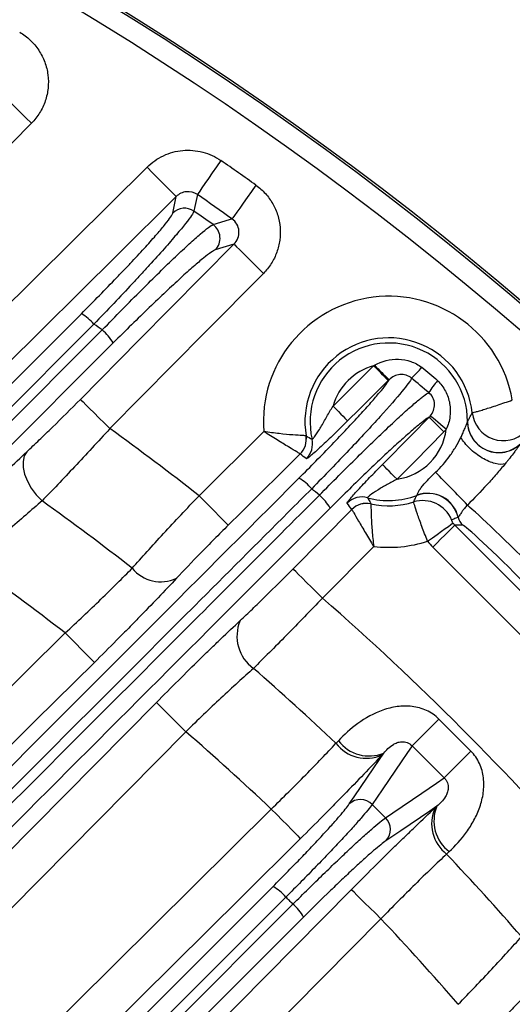
# Model space of a CAD drawing. Extents: x 25 to 435, y 25 to 312.
# Drawn here: x 215 to 220, y 159 to 169 of the extents above; entities that cross this region are included whole.
import ezdxf

# ---------------------------------------------------------------- set-up
doc = ezdxf.new("R2010")
doc.units = 0
doc.header["$LTSCALE"] = 5
doc.header["$PDSIZE"] = -1
doc.linetypes.add('SLD-実線', pattern=[0])
doc.layers.get('0').update_dxf_attribs({"linetype": 'CONTINUOUS'})
doc.layers.get('DEFPOINTS').update_dxf_attribs({"linetype": 'CONTINUOUS'})
doc.layers.add('寸法', color=7, linetype='SLD-実線')
doc.styles.add('SLDTEXTSTYLE1', font='MS UI Gothic.ttf')
doc.dimstyles.new('承認図5', dxfattribs={"dimtxt": 2.5, "dimasz": 2, "dimexe": 0, "dimexo": 0.0625, "dimgap": 0.5, "dimtad": 1, "dimdec": 0, "dimlfac": 5, "dimrnd": 1e-09, "dimzin": 12, "dimtxsty": 'SLDTEXTSTYLE1', "dimblk1": 'OPEN30', "dimblk2": 'OPEN30', "dimsah": 1, "dimcen": 0.1, "dimclrd": 256, "dimclre": 256, "dimclrt": 256, "dimazin": 3, "dimtfac": 1, "dimtdec": 0, "dimtmove": 0, "dimatfit": 3, "dimtolj": 1, "dimtzin": 12})

# ---------------------------------------------------------------- blocks, each defined once
blk = doc.blocks.new('_OPEN30')
at = {"color": 0, "linetype": 'BYBLOCK'}
for p, q in [((-1, 0.267949), (0, 0)), ((0, 0), (-1, -0.267949)), ((0, 0), (-1, 0))]:
    blk.add_line(p, q, dxfattribs=at)
blk = doc.blocks.new('*D82')
at = {"layer": 'DEFPOINTS', "color": 0}
for p in [(210.8566, 142.7656), (208.6722, 141.3555)]:
    blk.add_point(p, dxfattribs=at)
at = {"layer": '寸法'}
for p, q in [((239.9309, 161.5356), (212.5368, 143.8504)), ((208.6722, 141.3555), (210.8566, 142.7656)), ((206.9919, 140.2707), (205.3117, 139.1859))]:
    blk.add_line(p, q, dxfattribs=at)
at = {"layer": '寸法', "xscale": 2, "yscale": 2, "zscale": 2}
for p, rotation in [((210.8566, 142.7656), 212.8457144739563), ((208.6722, 141.3555), 32.8457144739563)]:
    blk.add_blockref('_OPEN30', p, dxfattribs=dict(at, rotation=rotation))
at = {"layer": '寸法', "insert": (234.898, 160.3694), "char_height": 2.5, "attachment_point": 5, "rotation": 32.84571, "style": 'SLDTEXTSTYLE1'}
blk.add_mtext('\\A1;3-∅13', dxfattribs=at)

msp = doc.modelspace()

# ---------------------------------------------------------------- linework, layer by layer
for p, q in [((214.8132, 165.5509), (216.4633, 167.1848)), ((216.7115, 166.7432), (216.7444, 166.901)), ((217.3002, 166.4437), (217.1208, 166.3889)), ((210.3028, 160.2468), (215.8313, 165.7753)), ((215.9524, 165.6744), (210.4244, 160.1478)), ((210.4944, 160.0814), (216.0332, 165.6188)), ((216.1381, 165.4938), (210.6039, 159.9596)), ((216.9643, 164.0248), (217.5873, 164.6415)), ((217.8692, 163.3207), (218.4344, 163.8916)), ((219.4258, 163.7411), (221.4449, 161.7219)), ((219.5021, 163.7411), (219.4258, 163.7411)), ((218.6455, 163.537), (218.153, 163.0396)), ((221.2329, 161.5099), (219.2138, 163.5291)), ((210.3935, 152.9839), (217.6766, 160.2669)), ((210.5681, 152.796), (217.868, 160.096))]:
    msp.add_line(p, q)
at = {"flags": 128}
for points in [[(215.0671, 167.8876), (215.075, 167.8798), (215.0928, 167.8622), (215.1199, 167.8353), (215.1553, 167.8003), (215.1977, 167.7583), (215.2456, 167.7109), (215.2973, 167.6597), (215.3509, 167.6066)], [(215.3509, 167.6066), (214.788, 167.0381), (213.8813, 166.1225)], [(217.1744, 167.2482), (217.1325, 167.1875), (217.092, 167.1289), (217.0543, 167.0744), (217.0207, 167.0259), (216.9925, 166.9849), (216.9704, 166.953), (216.9554, 166.9313), (216.9478, 166.9204)], [(216.4633, 167.1848), (216.5164, 167.1312), (216.5676, 167.0795), (216.6151, 167.0316), (216.6571, 166.9892), (216.6921, 166.9538), (216.7189, 166.9267), (216.7366, 166.9089), (216.7444, 166.901)], [(217.5121, 167.0114), (217.4693, 166.9513), (217.428, 166.8933), (217.3896, 166.8393), (217.3554, 166.7912), (217.3266, 166.7506), (217.3041, 166.7191), (217.2888, 166.6975), (217.2811, 166.6867)], [(216.7444, 166.901), (216.1759, 166.3381), (215.0942, 165.2671)], [(216.9478, 166.9204), (216.9242, 166.8061), (216.9148, 166.7606)], [(217.0991, 166.6316), (217.1329, 166.6418), (217.2678, 166.6827), (217.2811, 166.6867)], [(215.8226, 164.9514), (216.3854, 165.5199), (217.3002, 166.4437)], [(217.3002, 166.4437), (217.3081, 166.4359), (217.3259, 166.4183), (217.353, 166.3915), (217.3884, 166.3564), (217.4308, 166.3144), (217.4787, 166.267), (217.5304, 166.2158), (217.584, 166.1627)], [(217.584, 166.1627), (217.0212, 165.5942), (216.1064, 164.6703)], [(218.2538, 164.8868), (218.5381, 165.1682), (218.645, 165.274)], [(218.645, 165.274), (218.6715, 165.2472), (218.6971, 165.2213), (218.7208, 165.1974), (218.7418, 165.1762), (218.7593, 165.1585), (218.7727, 165.1449), (218.7816, 165.136), (218.7855, 165.1321)], [(218.7855, 165.1321), (218.5088, 164.8582), (218.3944, 164.7449)], [(215.8226, 164.9514), (215.8305, 164.9436), (215.8483, 164.9259), (215.8754, 164.8991), (215.9108, 164.8641), (215.9532, 164.8221), (216.0011, 164.7746), (216.0528, 164.7234), (216.1064, 164.6703)], [(218.2538, 164.8868), (218.2804, 164.86), (218.306, 164.8341), (218.3297, 164.8102), (218.3507, 164.789), (218.3682, 164.7713), (218.3816, 164.7577), (218.3904, 164.7488), (218.3944, 164.7449)], [(218.7287, 164.3237), (219.0101, 164.608), (219.1794, 164.779)], [(219.3214, 164.6385), (219.2946, 164.6651), (219.2687, 164.6907), (219.2447, 164.7144), (219.2235, 164.7354), (219.2058, 164.7529), (219.1923, 164.7663), (219.1834, 164.7751), (219.1794, 164.779)], [(219.3443, 164.6639), (219.3154, 164.6876), (219.2875, 164.7105), (219.2617, 164.7317), (219.2388, 164.7506), (219.2195, 164.7664), (219.2047, 164.7786), (219.1948, 164.7867), (219.1901, 164.7906)], [(219.3214, 164.6385), (219.04, 164.3543), (218.8706, 164.1832)], [(215.3071, 164.4481), (215.2822, 164.4065), (215.27, 164.355), (215.2709, 164.2959), (215.285, 164.2315), (215.3115, 164.1644), (215.3495, 164.0975), (215.3975, 164.0334), (215.4533, 163.9747)], [(217.9379, 164.4264), (217.3694, 163.8636), (217.2454, 163.7409)], [(218.8706, 164.1832), (218.8438, 164.2098), (218.818, 164.2354), (218.794, 164.2591), (218.7728, 164.2801), (218.7551, 164.2976), (218.7416, 164.311), (218.7326, 164.3198), (218.7287, 164.3237)], [(216.9643, 164.0248), (217.0174, 163.9711), (217.0686, 163.9194), (217.1161, 163.8715), (217.1581, 163.8291), (217.1931, 163.7937), (217.2199, 163.7666), (217.2375, 163.7488), (217.2454, 163.7409)], [(219.1644, 163.5875), (219.2109, 163.6206), (219.2556, 163.6525), (219.2971, 163.682), (219.3337, 163.7081), (219.3641, 163.7297), (219.3872, 163.7462), (219.4022, 163.7569), (219.4085, 163.7614)], [(219.2138, 163.5291), (219.2543, 163.5696), (219.2932, 163.6086), (219.3293, 163.6446), (219.3611, 163.6765), (219.3876, 163.7029), (219.4076, 163.7229), (219.4205, 163.7358), (219.4258, 163.7411)], [(218.153, 163.0396), (218.0994, 163.0927), (218.0477, 163.1439), (217.9998, 163.1914), (217.9574, 163.2333), (217.922, 163.2684), (217.8949, 163.2952), (217.8771, 163.3128), (217.8692, 163.3207)], [(204.2197, 151.3621), (209.2549, 156.3478), (215.6757, 162.7047)], [(215.6757, 162.7047), (215.7288, 162.6511), (215.78, 162.5994), (215.8274, 162.5515), (215.8694, 162.5091), (215.9044, 162.4737), (215.9313, 162.4466), (215.9489, 162.4288), (215.9567, 162.4209)], [(215.9567, 162.4209), (215.3882, 161.858), (213.1141, 159.6066), (204.4287, 151.0068)], [(204.9277, 150.294), (205.4906, 150.8624), (207.7421, 153.1363), (216.5532, 162.0361)], [(216.8371, 161.7551), (216.7835, 161.8082), (216.7318, 161.8593), (216.6838, 161.9068), (216.6414, 161.9488), (216.606, 161.9838), (216.5789, 162.0106), (216.5611, 162.0283), (216.5532, 162.0361)], [(216.8371, 161.7551), (216.2743, 161.1865), (214.0229, 158.9125), (205.2639, 150.0658)], [(218.4095, 161.0598), (218.4568, 161.1294), (218.6462, 161.408), (218.7428, 161.55)], [(219.0147, 161.6196), (218.9645, 161.5457), (218.9171, 161.4761), (218.7277, 161.1975), (218.6312, 161.0555)], [(218.7593, 160.9273), (218.829, 160.9747), (219.1075, 161.1641), (219.2495, 161.2606), (219.3235, 161.3109)], [(209.9684, 153.3973), (213.5118, 156.9052), (217.6594, 161.011)], [(217.6594, 161.011), (217.7124, 160.9574), (217.7636, 160.9057), (217.8111, 160.8578), (217.8531, 160.8154), (217.8881, 160.78), (217.9149, 160.7529), (217.9326, 160.7351), (217.9404, 160.7272)], [(219.2538, 161.0389), (219.1842, 160.9916), (218.9056, 160.8022), (218.7636, 160.7056)], [(217.9404, 160.7272), (217.3718, 160.1643), (215.0977, 157.9131), (210.3698, 153.2327)], [(210.8945, 152.6236), (214.3252, 156.089), (218.431, 160.2365)], [(218.7149, 159.9555), (218.6613, 160.0086), (218.6095, 160.0598), (218.5616, 160.1072), (218.5192, 160.1492), (218.4838, 160.1843), (218.4567, 160.2111), (218.4389, 160.2287), (218.431, 160.2365)], [(217.7998, 160.1642), (217.5746, 159.9389), (216.6736, 159.038), (213.0699, 155.4343), (210.5056, 152.8701)], [(217.9707, 159.9727), (211.3154, 153.3174), (210.6625, 152.6645)], [(218.7149, 159.9555), (218.1521, 159.387), (215.9008, 157.1128), (210.9979, 152.1603)]]:
    msp.add_lwpolyline(points, dxfattribs=at)
msp.add_circle((199.7644, 142.0605), 31.289)
for centre, radius, start, end in [((199.7644, 142.0605), 31.31, 46.89407, 88.10593), ((199.7644, 142.0605), 31.0891, 48.48069, 131.51931), ((199.7644, 142.0605), 30.619, 54.57555, 55.34724), ((199.7644, 142.0605), 30.2205, 54.57555, 55.34724), ((216.8237, 166.6286), 0.1604, 55.37889, 134.39445), ((199.7644, 142.0605), 30.0704, 54.79723, 55.22597), ((217.0059, 166.501), 0.1605, 315.72805, 54.47221), ((218.7909, 164.7355), 1.2072, 10.00651, 184.46313), ((215.5892, 165.3616), 0.4794, 40.73775, 59.66192), ((199.7644, 142.0605), 28.6299, 55.37189, 55.56818), ((215.7077, 165.2395), 0.4999, 30.58191, 49.36876), ((218.7909, 164.7355), 0.8075, 6.07613, 189.55211), ((218.7909, 164.7355), 0.7579, 0.19647, 192.84559), ((218.7909, 164.7355), 0.558, 105.1625, 164.262), ((224.4472, 170.955), 8.1109, 224.41096, 225.80555), ((218.2962, 165.9202), 1.0471, 312.98728, 320.88211), ((219.9467, 164.5346), 0.9095, 139.0084, 148.04934), ((219.8924, 164.8539), 0.3004, 186.30044, 314.77545), ((219.8492, 164.7405), 0.3004, 180.47367, 314.72279), ((199.7644, 142.0605), 27.8974, 51.93585, 54.14112), ((217.7967, 164.5686), 0.2003, 314.79736, 9.46038), ((217.7972, 164.5686), 0.2001, 314.72107, 9.45924), ((218.7909, 164.7355), 0.558, 278.21595, 352.62816), ((217.8568, 164.5228), 0.2001, 314.72826, 12.75077), ((212.3843, 157.273), 9.7817, 42.92403, 45.4982), ((217.6852, 163.7796), 0.4788, 40.66028, 59.77917), ((199.7644, 142.0605), 28.6299, 50.11621, 50.31003), ((217.8046, 163.6584), 0.4889, 30.34369, 49.39339), ((218.533, 163.8128), 0.2002, 74.46156, 135.26521), ((218.7909, 164.7355), 0.7579, 254.36399, 290.81526), ((219.1662, 163.7461), 0.3003, 13.63109, 110.66868), ((219.1671, 163.7468), 0.3009, 13.65327, 110.61829), ((199.7644, 142.0605), 26.9513, 52.09955, 54.40018), ((218.5765, 163.7509), 0.2002, 77.79136, 135.27303), ((218.5765, 163.7504), 0.2003, 77.79505, 135.197), ((218.7909, 164.7355), 0.8075, 257.69678, 287.23693), ((219.1186, 163.6773), 0.3003, 22.63893, 107.12842), ((219.6154, 163.8541), 0.16, 193.10607, 224.92697), ((218.7909, 164.7355), 1.2072, 263.08114, 288.02275), ((199.7644, 142.0605), 26.0644, 52.37711, 54.83964), ((216.5965, 163.5549), 0.3578, 219.4915, 294.81208), ((199.7644, 142.0605), 27.8974, 41.23534, 48.76466), ((217.7091, 162.6735), 0.3801, 156.76509, 234.46201), ((199.7644, 142.0605), 26.9513, 46.60178, 48.88121), ((-31.3263, 412.4617), 354.3901, 314.942713, 315.001527), ((199.7644, 142.0605), 26.0644, 46.64093, 49.07877), ((218.5744, 161.868), 0.369, 217.52256, 294.12802), ((218.6002, 161.8915), 0.3701, 217.11029, 292.65247), ((470.1655, -89.0301), 354.3901, 134.998473, 135.057287), ((218.5181, 160.9426), 0.1597, 44.94834, 132.84598), ((219.5719, 160.8705), 0.369, 155.87198, 232.47744), ((219.5953, 160.8964), 0.3701, 157.34753, 232.88971), ((218.6465, 160.8143), 0.1597, 317.15402, 45.05166), ((199.7644, 142.0605), 26.9513, 41.11879, 43.39822), ((217.434, 159.8504), 0.482, 40.61711, 59.77557), ((217.5543, 159.7301), 0.482, 30.22443, 49.38289), ((199.7644, 142.0605), 26.0644, 40.92123, 43.35907)]:
    msp.add_arc(centre, radius, start, end)
for centre, major_axis, ratio, start_param, end_param in [((220.2081, 163.2598), (-0.7071, 0.7071), 0.029333, 4.712389, 5.948565), ((219.5396, 163.8542), (0.1609, 0), 0.994247, 3.760093, 3.926382), ((220.095, 163.1468), (-0.594, 0.594), 0.034921, 4.712389, 6.248279), ((219.5396, 163.8542), (-0.4606, 0), 0.998783, 0.6185, 0.784789)]:
    msp.add_ellipse(centre, major_axis=major_axis, ratio=ratio, start_param=start_param, end_param=end_param)
for points, knots in [([(215.2377, 168.4822), (215.2746, 168.4605), (215.3091, 168.4346), (215.3705, 168.3764), (215.3977, 168.3441), (215.4449, 168.2728), (215.4641, 168.2349), (215.4936, 168.1557), (215.5039, 168.1138), (215.5146, 168.0299), (215.5152, 167.9876), (215.5066, 167.9025), (215.4975, 167.8611), (215.4703, 167.7811), (215.4518, 167.742), (215.4072, 167.6702), (215.3811, 167.637), (215.3509, 167.6066)], [0, 0, 0, 0, 0.125, 0.125, 0.25, 0.25, 0.375, 0.375, 0.5, 0.5, 0.625, 0.625, 0.75, 0.75, 0.875, 0.875, 1, 1, 1, 1]), ([(216.4633, 167.1848), (216.5097, 167.2307), (216.5622, 167.2673), (216.6504, 167.3084), (216.681, 167.3196), (216.7431, 167.3363), (216.7748, 167.342), (216.8719, 167.3507), (216.9363, 167.3453), (217.0622, 167.3122), (217.1208, 167.2852), (217.1744, 167.2482)], [0, 0, 0, 0, 0.25, 0.25, 0.375, 0.375, 0.5, 0.5, 0.75, 0.75, 1, 1, 1, 1]), ([(216.9478, 166.9204), (216.9172, 166.9419), (216.8792, 166.9518), (216.8234, 166.9461), (216.8055, 166.941), (216.7722, 166.9248), (216.7574, 166.9141), (216.7444, 166.901)], [0, 0, 0, 0, 0.5, 0.5, 0.75, 0.75, 1, 1, 1, 1]), ([(217.5121, 167.0114), (217.5453, 166.9878), (217.5756, 166.9607), (217.6295, 166.9012), (217.6535, 166.8681), (217.6936, 166.7978), (217.7096, 166.761), (217.7335, 166.6839), (217.7414, 166.6437), (217.7481, 166.5636), (217.7471, 166.523), (217.7363, 166.4426), (217.7266, 166.4036), (217.699, 166.3279), (217.6809, 166.291), (217.6377, 166.2231), (217.6127, 166.1917), (217.584, 166.1627)], [0, 0, 0, 0, 0.125, 0.125, 0.25, 0.25, 0.375, 0.375, 0.5, 0.5, 0.625, 0.625, 0.75, 0.75, 0.875, 0.875, 1, 1, 1, 1]), ([(216.9148, 166.7606), (216.9127, 166.7521), (216.9048, 166.7379), (216.8781, 166.6983), (216.859, 166.6728), (216.8098, 166.6108), (216.7802, 166.575), (216.7285, 166.5143), (216.7101, 166.4929), (216.6708, 166.4477), (216.6497, 166.4238), (216.5839, 166.3496), (216.5364, 166.2968), (216.4597, 166.2127), (216.4332, 166.1839), (216.3784, 166.1245), (216.35, 166.0939), (216.2637, 166.0013), (216.2042, 165.938), (216.0811, 165.8084), (216.0172, 165.7416), (215.9524, 165.6744)], [0, 0, 0, 0, 0.125, 0.125, 0.25, 0.25, 0.375, 0.375, 0.4375, 0.4375, 0.5, 0.5, 0.625, 0.625, 0.6875, 0.6875, 0.75, 0.75, 0.875, 0.875, 1, 1, 1, 1]), ([(215.8313, 165.7753), (215.8908, 165.8348), (215.9494, 165.8939), (216.0623, 166.0089), (216.1169, 166.0651), (216.196, 166.1473), (216.222, 166.1745), (216.2722, 166.2273), (216.2965, 166.253), (216.3667, 166.3278), (216.4103, 166.3749), (216.4705, 166.4411), (216.4897, 166.4624), (216.5257, 166.5028), (216.5426, 166.5219), (216.5897, 166.5762), (216.6168, 166.6082), (216.6615, 166.6638), (216.6788, 166.6867), (216.7029, 166.7225), (216.7098, 166.7354), (216.7115, 166.7432)], [0, 0, 0, 0, 0.125, 0.125, 0.25, 0.25, 0.3125, 0.3125, 0.375, 0.375, 0.5, 0.5, 0.5625, 0.5625, 0.625, 0.625, 0.75, 0.75, 0.875, 0.875, 1, 1, 1, 1]), ([(217.3002, 166.4437), (217.3166, 166.4599), (217.3295, 166.4793), (217.3464, 166.5223), (217.3501, 166.546), (217.3469, 166.5924), (217.3399, 166.6155), (217.3165, 166.6561), (217.3003, 166.6734), (217.2811, 166.6867)], [0, 0, 0, 0, 0.25, 0.25, 0.5, 0.5, 0.75, 0.75, 1, 1, 1, 1]), ([(216.0332, 165.6188), (216.1633, 165.7536), (216.2889, 165.8815), (216.5303, 166.1227), (216.6396, 166.2295), (216.7855, 166.3682), (216.8297, 166.4094), (216.9096, 166.4824), (216.9454, 166.5142), (217.0076, 166.5674), (217.0334, 166.5883), (217.0746, 166.6188), (217.0897, 166.6282), (217.0991, 166.6316)], [0, 0, 0, 0, 0.25, 0.25, 0.5, 0.5, 0.625, 0.625, 0.75, 0.75, 0.875, 0.875, 1, 1, 1, 1]), ([(217.1208, 166.3889), (217.1029, 166.3835), (217.065, 166.3572), (216.9788, 166.2872), (216.9457, 166.2592), (216.8719, 166.1948), (216.8311, 166.1583), (216.6965, 166.0356), (216.5957, 165.9409), (216.3734, 165.727), (216.2578, 165.6135), (216.1381, 165.4938)], [0, 0, 0, 0, 0.25, 0.25, 0.375, 0.375, 0.5, 0.5, 0.75, 0.75, 1, 1, 1, 1]), ([(218.6532, 165.279), (218.7228, 165.3203), (218.8036, 165.3409), (218.9241, 165.3361), (218.964, 165.3286), (219.04, 165.3021), (219.0759, 165.2834), (219.1085, 165.2596)], [0, 0, 0, 0, 0.5, 0.5, 0.75, 0.75, 1, 1, 1, 1]), ([(219.0101, 165.1542), (219.0048, 165.1429), (218.9942, 165.1263), (218.9629, 165.0833), (218.9421, 165.0568), (218.8643, 164.9621), (218.7944, 164.8821), (218.6198, 164.6891), (218.5195, 164.5813), (218.2936, 164.3433), (218.1742, 164.2197), (218.0484, 164.0915)], [0, 0, 0, 0, 0.125, 0.125, 0.25, 0.25, 0.5, 0.5, 0.75, 0.75, 1, 1, 1, 1]), ([(219.0101, 165.1542), (218.9947, 165.1675), (218.9768, 165.1776), (218.9381, 165.1899), (218.9177, 165.1919), (218.878, 165.1883), (218.8586, 165.1827), (218.8234, 165.1655), (218.8072, 165.1539), (218.7931, 165.1396)], [0, 0, 0, 0, 0.25, 0.25, 0.5, 0.5, 0.75, 0.75, 1, 1, 1, 1]), ([(217.9261, 164.1933), (218.0378, 164.305), (218.1438, 164.4128), (218.2943, 164.569), (218.3419, 164.6189), (218.4313, 164.7138), (218.4733, 164.759), (218.5516, 164.8444), (218.5872, 164.884), (218.6505, 164.9558), (218.6783, 164.9882), (218.7262, 165.0458), (218.7459, 165.0707), (218.7762, 165.1115), (218.7869, 165.1277), (218.7931, 165.1396)], [0, 0, 0, 0, 0.25, 0.25, 0.375, 0.375, 0.5, 0.5, 0.625, 0.625, 0.75, 0.75, 0.875, 0.875, 1, 1, 1, 1]), ([(219.2602, 165.1312), (219.2906, 165.1015), (219.3161, 165.0673), (219.3554, 164.9927), (219.3693, 164.9524), (219.3839, 164.8692), (219.3848, 164.8268), (219.3737, 164.7427), (219.362, 164.7024), (219.3443, 164.6639)], [0, 0, 0, 0, 0.25, 0.25, 0.5, 0.5, 0.75, 0.75, 1, 1, 1, 1]), ([(218.1228, 164.0296), (218.249, 164.1581), (218.3708, 164.2799), (218.6053, 164.5105), (218.7118, 164.613), (218.8549, 164.7471), (218.8987, 164.7875), (218.9779, 164.8591), (219.0136, 164.8905), (219.0765, 164.9441), (219.1032, 164.9658), (219.1465, 164.9986), (219.1632, 165.0099), (219.175, 165.0159)], [0, 0, 0, 0, 0.25, 0.25, 0.5, 0.5, 0.625, 0.625, 0.75, 0.75, 0.875, 0.875, 1, 1, 1, 1]), ([(219.1901, 164.7906), (219.2037, 164.8067), (219.214, 164.8245), (219.2282, 164.8637), (219.2316, 164.8843), (219.2298, 164.9266), (219.2244, 164.9476), (219.2053, 164.9856), (219.1916, 165.0025), (219.175, 165.0159)], [0, 0, 0, 0, 0.25, 0.25, 0.5, 0.5, 0.75, 0.75, 1, 1, 1, 1]), ([(215.3071, 164.4481), (215.3454, 164.484), (215.3852, 164.5217), (215.4677, 164.6007), (215.5107, 164.6423), (215.6423, 164.7708), (215.7316, 164.8595), (215.8226, 164.9514)], [0, 0, 0, 0, 0.25, 0.25, 0.5, 0.5, 1, 1, 1, 1]), ([(218.052, 164.567), (218.053, 164.5659), (218.0563, 164.5684), (218.0665, 164.5799), (218.0737, 164.5891), (218.0896, 164.6112), (218.0987, 164.6246), (218.1173, 164.6535), (218.1269, 164.6689), (218.1559, 164.7173), (218.1752, 164.7514), (218.2137, 164.8192), (218.2332, 164.8533), (218.2538, 164.8868)], [0, 0, 0, 0, 0.125, 0.125, 0.25, 0.25, 0.375, 0.375, 0.5, 0.5, 0.75, 0.75, 1, 1, 1, 1]), ([(219.5938, 164.8209), (219.5956, 164.8218), (219.6071, 164.8252), (219.6381, 164.8341), (219.6505, 164.8377), (219.6792, 164.8461), (219.6957, 164.851), (219.7314, 164.8618), (219.7507, 164.8678), (219.7921, 164.8809), (219.8144, 164.8881), (219.8828, 164.9108), (219.9309, 164.9275), (219.9798, 164.9452)], [0, 0, 0, 0, 0.25, 0.25, 0.375, 0.375, 0.5, 0.5, 0.625, 0.625, 0.75, 0.75, 1, 1, 1, 1]), ([(219.1794, 164.779), (219.1671, 164.7723), (219.1504, 164.7611), (219.1191, 164.7377), (219.1076, 164.7289), (219.0824, 164.7088), (219.0687, 164.6976), (219.0249, 164.6611), (218.9921, 164.6329), (218.9197, 164.569), (218.8798, 164.5331), (218.794, 164.4543), (218.7486, 164.4122), (218.6533, 164.3224), (218.6032, 164.2745), (218.4466, 164.1236), (218.3385, 164.0174), (218.2265, 163.9054)], [0, 0, 0, 0, 0.125, 0.125, 0.1875, 0.1875, 0.25, 0.25, 0.375, 0.375, 0.5, 0.5, 0.625, 0.625, 0.75, 0.75, 1, 1, 1, 1]), ([(219.5487, 164.7381), (219.5557, 164.7501), (219.5623, 164.7619), (219.5687, 164.7736), (219.5775, 164.7896), (219.5859, 164.8054), (219.5938, 164.8209)], [0, 0, 0, 0, 0.003000004, 0.003000004, 0.003000004, 0.007120353, 0.007120353, 0.007120353, 0.007120353]), ([(218.3944, 164.7449), (218.3505, 164.7014), (218.3068, 164.6585), (218.2423, 164.5959), (218.2209, 164.5753), (218.1786, 164.535), (218.1581, 164.5157), (218.1194, 164.4797), (218.1008, 164.4628), (218.0678, 164.4333), (218.0531, 164.4205), (218.028, 164.3996), (218.0179, 164.3917), (218.0035, 164.3818), (217.999, 164.3796), (217.9977, 164.3806)], [0, 0, 0, 0, 0.25, 0.25, 0.375, 0.375, 0.5, 0.5, 0.625, 0.625, 0.75, 0.75, 0.875, 0.875, 1, 1, 1, 1]), ([(219.4842, 164.5855), (219.4874, 164.592), (219.4935, 164.6046), (219.5058, 164.6312), (219.5179, 164.6586), (219.5279, 164.6831), (219.5335, 164.6973), (219.5379, 164.709), (219.5422, 164.7203), (219.546, 164.7303), (219.5474, 164.734), (219.548, 164.7358)], [0, 0, 0, 0, 0.110674, 0.21143, 0.450905, 0.58464, 0.656367, 0.723564, 0.822339, 0.913585, 1, 1, 1, 1]), ([(219.548, 164.7358), (219.5488, 164.6777), (219.5672, 164.6197), (219.6331, 164.523), (219.6806, 164.4844), (219.7889, 164.4395), (219.8496, 164.4332), (219.964, 164.4551), (220.0176, 164.4832), (220.0588, 164.524)], [0, 0, 0, 0, 0.25, 0.25, 0.5, 0.5, 0.75, 0.75, 1, 1, 1, 1]), ([(216.1064, 164.6703), (215.9906, 164.544), (215.8771, 164.4217), (215.7103, 164.2441), (215.656, 164.1865), (215.5517, 164.077), (215.5015, 164.0246), (215.4533, 163.9747)], [0, 0, 0, 0, 0.5, 0.5, 0.75, 0.75, 1, 1, 1, 1]), ([(217.9943, 164.6015), (217.9929, 164.6016), (217.989, 164.6017), (217.9764, 164.6022), (217.9676, 164.6026), (217.9346, 164.6043), (217.9034, 164.6061), (217.8283, 164.6121), (217.7839, 164.6162), (217.6893, 164.6271), (217.6378, 164.6339), (217.5873, 164.6415)], [0, 0, 0, 0, 0.125, 0.125, 0.25, 0.25, 0.5, 0.5, 0.75, 0.75, 1, 1, 1, 1]), ([(217.9379, 164.4264), (217.9367, 164.4272), (217.9333, 164.4292), (217.9223, 164.4357), (217.9146, 164.4403), (217.8859, 164.4575), (217.8588, 164.4738), (217.7941, 164.5131), (217.756, 164.5364), (217.6748, 164.5866), (217.6306, 164.6142), (217.5873, 164.6415)], [0, 0, 0, 0, 0.125, 0.125, 0.25, 0.25, 0.5, 0.5, 0.75, 0.75, 1, 1, 1, 1]), ([(217.9946, 164.6015), (217.9948, 164.6013), (217.995, 164.6012), (217.9952, 164.6011), (218.0138, 164.5892), (218.0327, 164.5778), (218.052, 164.567)], [0.001932345, 0.001932345, 0.001932345, 0.001932345, 0.002, 0.002, 0.002, 0.009044934, 0.009044934, 0.009044934, 0.009044934]), ([(219.2406, 164.2495), (219.2916, 164.2983), (219.3372, 164.351), (219.398, 164.4355), (219.417, 164.4646), (219.4526, 164.5243), (219.4691, 164.5549), (219.4842, 164.5855)], [0, 0, 0, 0, 0.5, 0.5, 0.75, 0.75, 1, 1, 1, 1]), ([(219.9115, 164.3321), (219.8869, 164.3236), (219.8532, 164.3242), (219.7762, 164.3434), (219.7329, 164.362), (219.6477, 164.4125), (219.6058, 164.4444), (219.534, 164.5134), (219.5042, 164.5505), (219.4842, 164.5855)], [0, 0, 0, 0, 0.25, 0.25, 0.5, 0.5, 0.75, 0.75, 1, 1, 1, 1]), ([(220.0588, 164.524), (220.058, 164.5228), (220.0564, 164.5206), (220.0527, 164.5154), (220.0481, 164.5091), (220.0424, 164.5013), (220.0332, 164.4887), (220.0188, 164.4692), (219.9925, 164.4343), (219.9638, 164.3971), (219.9341, 164.3599), (219.9192, 164.3416), (219.9115, 164.3321)], [0, 0, 0, 0, 0.051522, 0.103817, 0.157338, 0.212511, 0.269723, 0.395535, 0.531877, 0.774279, 0.882677, 1, 1, 1, 1]), ([(214.4901, 163.6504), (214.6343, 163.796), (214.7759, 163.9366), (214.9497, 164.1063), (214.9842, 164.1399), (215.052, 164.2054), (215.0852, 164.2375), (215.1833, 164.3314), (215.2464, 164.3912), (215.3071, 164.4481)], [0, 0, 0, 0, 0.5, 0.5, 0.625, 0.625, 0.75, 0.75, 1, 1, 1, 1]), ([(218.3908, 163.9537), (218.3899, 163.955), (218.3917, 163.959), (218.4004, 163.972), (218.4074, 163.9811), (218.4257, 164.0034), (218.4373, 164.0169), (218.4639, 164.047), (218.4789, 164.0636), (218.5286, 164.1175), (218.5668, 164.1578), (218.6462, 164.2401), (218.6872, 164.2818), (218.7287, 164.3237)], [0, 0, 0, 0, 0.125, 0.125, 0.25, 0.25, 0.375, 0.375, 0.5, 0.5, 0.75, 0.75, 1, 1, 1, 1]), ([(219.9115, 164.3321), (219.8843, 164.2988), (219.8556, 164.2649), (219.797, 164.1975), (219.767, 164.1641), (219.6754, 164.0644), (219.6121, 163.999), (219.547, 163.9345)], [0, 0, 0, 0, 0.25, 0.25, 0.5, 0.5, 1, 1, 1, 1]), ([(219.0612, 164.0284), (219.0622, 164.0305), (219.0636, 164.0343), (219.0683, 164.0458), (219.0717, 164.0534), (219.0812, 164.071), (219.0874, 164.0812), (219.1019, 164.1021), (219.1101, 164.1127), (219.1366, 164.1448), (219.1567, 164.1664), (219.1979, 164.2083), (219.2191, 164.229), (219.2406, 164.2495)], [0, 0, 0, 0, 0.125, 0.125, 0.25, 0.25, 0.375, 0.375, 0.5, 0.5, 0.75, 0.75, 1, 1, 1, 1]), ([(218.8706, 164.1832), (218.839, 164.1658), (218.8073, 164.1488), (218.7446, 164.1144), (218.7134, 164.0967), (218.6566, 164.0618), (218.6306, 164.0443), (218.6034, 164.0238), (218.5964, 164.0179), (218.5875, 164.0093), (218.5857, 164.0066), (218.5866, 164.0057)], [0, 0, 0, 0, 0.25, 0.25, 0.5, 0.5, 0.75, 0.75, 0.875, 0.875, 1, 1, 1, 1]), ([(218.0484, 164.0915), (217.9733, 164.0165), (217.8982, 163.9414), (217.8231, 163.8663), (217.5228, 163.566), (217.2224, 163.2657), (216.9221, 162.9654), (215.7207, 161.7642), (214.5194, 160.5629), (213.3179, 159.3617), (212.8219, 158.8658), (212.3259, 158.3698), (211.8298, 157.8739)], [0, 0, 0, 0, 0.0016, 0.0016, 0.0016, 0.008, 0.008, 0.008, 0.0336, 0.0336, 0.0336, 0.04416956, 0.04416956, 0.04416956, 0.04416956]), ([(211.907, 157.8146), (211.9821, 157.8897), (212.0572, 157.9648), (212.1323, 158.0399), (212.4327, 158.3402), (212.733, 158.6405), (213.0334, 158.9408), (214.2348, 160.142), (215.4362, 161.3432), (216.6375, 162.5445), (217.1326, 163.0395), (217.6277, 163.5345), (218.1228, 164.0296)], [0, 0, 0, 0, 0.0016, 0.0016, 0.0016, 0.008, 0.008, 0.008, 0.0336, 0.0336, 0.0336, 0.04415, 0.04415, 0.04415, 0.04415]), ([(216.3203, 163.3273), (216.4121, 163.43), (216.5129, 163.5409), (216.6774, 163.7191), (216.7338, 163.7797), (216.8478, 163.9015), (216.9056, 163.9629), (216.9643, 164.0248)], [0, 0, 0, 0, 0.5, 0.5, 0.75, 0.75, 1, 1, 1, 1]), ([(219.0302, 163.9643), (219.0361, 163.9773), (219.0423, 163.9906), (219.049, 164.0043), (219.0526, 164.0118), (219.0563, 164.0194), (219.0602, 164.0271)], [0, 0, 0, 0, 0.004597745, 0.004597745, 0.004597745, 0.007113227, 0.007113227, 0.007113227, 0.007113227]), ([(215.4533, 163.9747), (215.4026, 163.9317), (215.3501, 163.8864), (215.2412, 163.7915), (215.1845, 163.7415), (215.0112, 163.587), (214.8937, 163.4801), (214.774, 163.3693)], [0, 0, 0, 0, 0.25, 0.25, 0.5, 0.5, 1, 1, 1, 1]), ([(218.5866, 164.0057), (218.5895, 164), (218.5924, 163.9944), (218.5954, 163.9888), (218.6029, 163.9746), (218.6107, 163.9605), (218.6188, 163.9465)], [0, 0, 0, 0, 0.002, 0.002, 0.002, 0.007112673, 0.007112673, 0.007112673, 0.007112673]), ([(218.6189, 163.9462), (218.6189, 163.9448), (218.6189, 163.9409), (218.619, 163.9283), (218.619, 163.9194), (218.6195, 163.8861), (218.6203, 163.8548), (218.6236, 163.7793), (218.6263, 163.7347), (218.6341, 163.6395), (218.6394, 163.5878), (218.6455, 163.537)], [0, 0, 0, 0, 0.125, 0.125, 0.25, 0.25, 0.5, 0.5, 0.75, 0.75, 1, 1, 1, 1]), ([(219.1644, 163.5875), (219.1545, 163.6114), (219.145, 163.635), (219.1268, 163.6816), (219.1179, 163.7049), (219.1014, 163.7495), (219.0937, 163.7708), (219.0795, 163.8113), (219.0728, 163.8306), (219.0552, 163.8828), (219.0459, 163.9115), (219.0336, 163.9511), (219.0303, 163.9624), (219.0302, 163.9643)], [0, 0, 0, 0, 0.125, 0.125, 0.25, 0.25, 0.375, 0.375, 0.5, 0.5, 0.75, 0.75, 1, 1, 1, 1]), ([(219.547, 163.9345), (219.5361, 163.9243), (219.5264, 163.9133), (219.51, 163.8927), (219.5031, 163.8829), (219.4867, 163.8585), (219.4803, 163.8479), (219.4706, 163.8329), (219.4674, 163.8283), (219.4624, 163.8214), (219.4607, 163.8193), (219.4595, 163.8178)], [0, 0, 0, 0, 0.125, 0.125, 0.25, 0.25, 0.5, 0.5, 0.75, 0.75, 1, 1, 1, 1]), ([(218.4344, 163.8916), (218.4351, 163.8904), (218.4371, 163.8869), (218.4435, 163.8758), (218.448, 163.868), (218.4649, 163.8389), (218.4808, 163.8114), (218.5194, 163.7459), (218.5423, 163.7073), (218.5916, 163.6253), (218.6187, 163.5807), (218.6455, 163.537)], [0, 0, 0, 0, 0.125, 0.125, 0.25, 0.25, 0.5, 0.5, 0.75, 0.75, 1, 1, 1, 1]), ([(217.2454, 163.7409), (217.1998, 163.6958), (217.1549, 163.651), (217.0665, 163.562), (217.0228, 163.5176), (216.8954, 163.3871), (216.8175, 163.3057), (216.7467, 163.23)], [0, 0, 0, 0, 0.25, 0.25, 0.5, 0.5, 1, 1, 1, 1]), ([(219.3958, 163.7929), (219.395, 163.7926), (219.3948, 163.7909), (219.3962, 163.785), (219.397, 163.7824), (219.3995, 163.7767), (219.4005, 163.7745), (219.4036, 163.7688), (219.4059, 163.7651), (219.4085, 163.7614)], [0, 0, 0, 0, 0.5, 0.5, 0.75, 0.75, 0.875, 0.875, 1, 1, 1, 1]), ([(219.4581, 163.8168), (219.4506, 163.8138), (219.4431, 163.8109), (219.4357, 163.808), (219.4221, 163.8028), (219.4088, 163.7978), (219.3958, 163.7929)], [0, 0, 0, 0, 0.00251406, 0.00251406, 0.00251406, 0.007108943, 0.007108943, 0.007108943, 0.007108943]), ([(215.6757, 162.7047), (215.7348, 162.7593), (215.793, 162.8136), (215.9074, 162.9216), (215.964, 162.9756), (216.1287, 163.1347), (216.2293, 163.2343), (216.3203, 163.3273)], [0, 0, 0, 0, 0.25, 0.25, 0.5, 0.5, 1, 1, 1, 1]), ([(217.3598, 162.8235), (217.3976, 162.8588), (217.4368, 162.896), (217.5182, 162.9739), (217.5606, 163.0149), (217.6908, 163.1419), (217.7792, 163.2297), (217.8692, 163.3207)], [0, 0, 0, 0, 0.25, 0.25, 0.5, 0.5, 1, 1, 1, 1]), ([(216.7467, 163.23), (216.6345, 163.1102), (216.5111, 162.9812), (216.3429, 162.8089), (216.3086, 162.774), (216.2397, 162.7041), (216.205, 162.669), (216.1, 162.5633), (216.0289, 162.4923), (215.9567, 162.4209)], [0, 0, 0, 0, 0.5, 0.5, 0.625, 0.625, 0.75, 0.75, 1, 1, 1, 1]), ([(218.153, 163.0396), (218.035, 162.9167), (217.9194, 162.7978), (217.7495, 162.6252), (217.6942, 162.5694), (217.5882, 162.4633), (217.5372, 162.4125), (217.4882, 162.3643)], [0, 0, 0, 0, 0.5, 0.5, 0.75, 0.75, 1, 1, 1, 1]), ([(216.5532, 162.0361), (216.6958, 162.1801), (216.8358, 162.3191), (217.0075, 162.4868), (217.0416, 162.5199), (217.1084, 162.5845), (217.1412, 162.6161), (217.2379, 162.7087), (217.3001, 162.7676), (217.3598, 162.8235)], [0, 0, 0, 0, 0.5, 0.5, 0.625, 0.625, 0.75, 0.75, 1, 1, 1, 1]), ([(217.4882, 162.3643), (217.4397, 162.3212), (217.3894, 162.2758), (217.2852, 162.1806), (217.2309, 162.1304), (217.0646, 161.9747), (216.9518, 161.867), (216.8371, 161.7551)], [0, 0, 0, 0, 0.25, 0.25, 0.5, 0.5, 1, 1, 1, 1]), ([(219.2721, 161.8767), (219.2376, 161.9114), (219.1979, 161.9388), (219.1318, 161.9694), (219.1086, 161.9778), (219.0621, 161.9906), (219.0386, 161.9952), (218.9674, 162.0037), (218.9184, 162.0026), (218.8241, 161.9898), (218.7783, 161.9782), (218.6448, 161.9316), (218.5643, 161.8859), (218.4212, 161.7827), (218.3596, 161.7262), (218.3051, 161.6682)], [0, 0, 0, 0, 0.125, 0.125, 0.1875, 0.1875, 0.25, 0.25, 0.375, 0.375, 0.5, 0.5, 0.75, 0.75, 1, 1, 1, 1]), ([(219.2721, 161.8767), (219.3233, 161.8252), (219.3747, 161.7737), (219.4261, 161.7223), (219.4775, 161.6709), (219.529, 161.6195), (219.5806, 161.5682)], [0, 0, 0, 0, 0.001090663, 0.001090663, 0.001090663, 0.002181326, 0.002181326, 0.002181326, 0.002181326]), ([(217.6594, 161.011), (217.7166, 161.0667), (217.7728, 161.1219), (217.8833, 161.2318), (217.938, 161.2866), (218.097, 161.4482), (218.1939, 161.5492), (218.2817, 161.6433)], [0, 0, 0, 0, 0.25, 0.25, 0.5, 0.5, 1, 1, 1, 1]), ([(218.7428, 161.55), (218.7546, 161.5641), (218.7675, 161.5784), (218.7977, 161.6066), (218.8148, 161.6207), (218.8463, 161.6392), (218.8579, 161.6449), (218.8842, 161.6543), (218.8988, 161.6579), (218.9316, 161.6598), (218.9497, 161.6578), (218.985, 161.6447), (219.0016, 161.6337), (219.0147, 161.6196)], [0, 0, 0, 0, 0.25, 0.25, 0.5, 0.5, 0.625, 0.625, 0.75, 0.75, 0.875, 0.875, 1, 1, 1, 1]), ([(219.3235, 161.3109), (219.272, 161.3623), (219.2205, 161.4138), (219.1691, 161.4652), (219.1176, 161.5167), (219.0662, 161.5682), (219.0147, 161.6196)], [0, 0, 0, 0, 0.001091548, 0.001091548, 0.001091548, 0.002183096, 0.002183096, 0.002183096, 0.002183096]), ([(219.3721, 160.6013), (219.43, 160.6558), (219.4872, 160.7181), (219.5643, 160.8251), (219.5886, 160.8634), (219.632, 160.9436), (219.6511, 160.9858), (219.6822, 161.075), (219.6938, 161.1208), (219.7065, 161.2151), (219.7075, 161.264), (219.6989, 161.335), (219.6944, 161.3584), (219.6817, 161.4047), (219.6733, 161.4278), (219.6429, 161.4936), (219.6152, 161.5338), (219.5806, 161.5682)], [0, 0, 0, 0, 0.25, 0.25, 0.375, 0.375, 0.5, 0.5, 0.625, 0.625, 0.75, 0.75, 0.8125, 0.8125, 0.875, 0.875, 1, 1, 1, 1]), ([(218.7252, 161.5312), (218.6139, 161.4122), (218.4913, 161.2842), (218.3242, 161.113), (218.2901, 161.0782), (218.2217, 161.0087), (218.1872, 160.9738), (218.0829, 160.8688), (218.0122, 160.7983), (217.9404, 160.7272)], [0, 0, 0, 0, 0.5, 0.5, 0.625, 0.625, 0.75, 0.75, 1, 1, 1, 1]), ([(219.3235, 161.3109), (219.3305, 161.3043), (219.3367, 161.297), (219.3475, 161.2809), (219.3519, 161.2721), (219.3617, 161.2456), (219.3636, 161.2273), (219.3617, 161.1947), (219.3582, 161.1804), (219.3488, 161.1542), (219.3431, 161.1426), (219.3245, 161.111), (219.3105, 161.0939), (219.2823, 161.0638), (219.268, 161.0507), (219.2538, 161.0389)], [0, 0, 0, 0, 0.0625, 0.0625, 0.125, 0.125, 0.25, 0.25, 0.375, 0.375, 0.5, 0.5, 0.75, 0.75, 1, 1, 1, 1]), ([(217.6766, 160.2669), (217.7211, 160.3114), (217.7648, 160.3554), (217.8504, 160.4425), (217.8924, 160.4855), (217.9723, 160.5682), (218.0106, 160.6083), (218.0839, 160.6857), (218.1191, 160.7233), (218.184, 160.7935), (218.2139, 160.8263), (218.2686, 160.8874), (218.2936, 160.9159), (218.3594, 160.9928), (218.3908, 161.0322), (218.4095, 161.0598)], [0, 0, 0, 0, 0.125, 0.125, 0.25, 0.25, 0.375, 0.375, 0.5, 0.5, 0.625, 0.625, 0.75, 0.75, 1, 1, 1, 1]), ([(218.6312, 161.0555), (218.6095, 161.025), (218.5735, 160.9809), (218.4985, 160.8949), (218.4701, 160.8629), (218.4078, 160.7943), (218.3739, 160.7575), (218.3003, 160.6786), (218.2604, 160.6363), (218.1774, 160.5491), (218.134, 160.504), (218.0436, 160.4108), (217.9962, 160.3623), (217.8994, 160.2641), (217.8501, 160.2144), (217.7998, 160.1642)], [0, 0, 0, 0, 0.25, 0.25, 0.375, 0.375, 0.5, 0.5, 0.625, 0.625, 0.75, 0.75, 0.875, 0.875, 1, 1, 1, 1]), ([(218.431, 160.2365), (218.5732, 160.3802), (218.7128, 160.5188), (218.884, 160.686), (218.918, 160.719), (218.9846, 160.7834), (219.0173, 160.8149), (219.1137, 160.9071), (219.1756, 160.9657), (219.2351, 161.0214)], [0, 0, 0, 0, 0.5, 0.5, 0.625, 0.625, 0.75, 0.75, 1, 1, 1, 1]), ([(218.6312, 161.0555), (218.6525, 161.0341), (218.6739, 161.0128), (218.6952, 160.9914), (218.7166, 160.9701), (218.738, 160.9487), (218.7593, 160.9273)], [0.000786383, 0.000786383, 0.000786383, 0.000786383, 0.0012394964, 0.0012394964, 0.0012394964, 0.0016926203, 0.0016926203, 0.0016926203, 0.0016926203]), ([(217.868, 160.096), (217.9685, 160.1965), (218.0657, 160.2923), (218.2066, 160.429), (218.2524, 160.4731), (218.3394, 160.5559), (218.3809, 160.5951), (218.4599, 160.6688), (218.4976, 160.7035), (218.5664, 160.7659), (218.5979, 160.7939), (218.655, 160.8437), (218.6808, 160.8656), (218.7253, 160.9019), (218.7441, 160.9165), (218.7593, 160.9273)], [0, 0, 0, 0, 0.25, 0.25, 0.375, 0.375, 0.5, 0.5, 0.625, 0.625, 0.75, 0.75, 0.875, 0.875, 1, 1, 1, 1]), ([(218.7636, 160.7056), (218.7498, 160.6963), (218.733, 160.6837), (218.6931, 160.6519), (218.67, 160.6328), (218.619, 160.5891), (218.5909, 160.5645), (218.5296, 160.5096), (218.4961, 160.479), (218.4258, 160.414), (218.3889, 160.3795), (218.3116, 160.3063), (218.271, 160.2674), (218.1459, 160.1465), (218.0597, 160.0618), (217.9707, 159.9727)], [0, 0, 0, 0, 0.125, 0.125, 0.25, 0.25, 0.375, 0.375, 0.5, 0.5, 0.625, 0.625, 0.75, 0.75, 1, 1, 1, 1]), ([(219.3471, 160.5779), (219.3001, 160.534), (219.2512, 160.4877), (219.1499, 160.3904), (219.0972, 160.3392), (218.9356, 160.1801), (218.8261, 160.0699), (218.7149, 159.9555)], [0, 0, 0, 0, 0.25, 0.25, 0.5, 0.5, 1, 1, 1, 1]), ([(221.7334, 160.4189), (221.6583, 160.3439), (221.5833, 160.2688), (221.5082, 160.1937), (221.2079, 159.8934), (220.9076, 159.593), (220.6073, 159.2927), (219.406, 158.0913), (218.2048, 156.89), (217.0036, 155.6886), (216.5085, 155.1934), (216.0135, 154.6983), (215.5185, 154.2032)], [0, 0, 0, 0, 0.0016, 0.0016, 0.0016, 0.008, 0.008, 0.008, 0.0336, 0.0336, 0.0336, 0.04415, 0.04415, 0.04415, 0.04415]), ([(217.868, 160.096), (217.8566, 160.1073), (217.8453, 160.1187), (217.8339, 160.1301), (217.8225, 160.1414), (217.8112, 160.1528), (217.7998, 160.1642)], [0.0007588613, 0.0007588613, 0.0007588613, 0.0007588613, 0.0010000182, 0.0010000182, 0.0010000182, 0.0012411645, 0.0012411645, 0.0012411645, 0.0012411645]), ([(219.4589, 159.1333), (219.5148, 159.1906), (219.5698, 159.2476), (219.678, 159.3608), (219.7315, 159.4173), (219.8871, 159.5836), (219.982, 159.6875), (220.0681, 159.7843)], [0, 0, 0, 0, 0.25, 0.25, 0.5, 0.5, 1, 1, 1, 1]), ([(220.5273, 159.656), (220.4155, 159.5365), (220.2925, 159.408), (220.1249, 159.2363), (220.0907, 159.2014), (220.022, 159.1317), (219.9874, 159.0968), (219.8828, 158.9914), (219.8119, 158.9207), (219.7399, 158.8494)], [0, 0, 0, 0, 0.5, 0.5, 0.625, 0.625, 0.75, 0.75, 1, 1, 1, 1])]:
    msp.add_open_spline(points, degree=3, knots=knots)
for points in [[(218.645, 165.274), (218.6477, 165.2757), (218.6505, 165.2773), (218.6532, 165.279)], [(219.1085, 165.2596), (219.1621, 165.2205), (219.2128, 165.1775), (219.2602, 165.1312)], [(219.175, 165.0159), (219.1199, 165.0619), (219.0649, 165.108), (219.0101, 165.1542)], [(218.7931, 165.1396), (218.7906, 165.1371), (218.788, 165.1346), (218.7855, 165.1321)], [(219.1794, 164.779), (219.1832, 164.7827), (219.1867, 164.7866), (219.1901, 164.7906)], [(219.548, 164.7358), (219.5484, 164.7367), (219.5486, 164.7375), (219.5487, 164.7381)], [(217.9943, 164.6015), (217.9944, 164.6015), (217.9945, 164.6015), (217.9946, 164.6015)], [(219.3443, 164.6639), (219.3371, 164.6551), (219.3294, 164.6467), (219.3214, 164.6385)], [(217.938, 164.4264), (217.938, 164.4264), (217.9379, 164.4264), (217.9379, 164.4264)], [(217.9977, 164.3806), (217.9773, 164.3954), (217.9574, 164.4107), (217.938, 164.4264)], [(211.7081, 157.9752), (213.7808, 160.048), (215.8535, 162.1206), (217.9261, 164.1933)], [(219.0602, 164.0271), (219.0605, 164.0274), (219.0609, 164.0278), (219.0612, 164.0284)], [(218.4343, 163.8918), (218.4194, 163.9119), (218.4049, 163.9326), (218.3908, 163.9537)], [(218.6188, 163.9465), (218.6189, 163.9464), (218.6189, 163.9463), (218.6189, 163.9462)], [(218.2265, 163.9054), (216.1548, 161.8337), (214.083, 159.7619), (212.0112, 157.6901)], [(218.4344, 163.8916), (218.4344, 163.8917), (218.4343, 163.8917), (218.4343, 163.8918)], [(219.4595, 163.8178), (219.4591, 163.8174), (219.4586, 163.817), (219.4581, 163.8168)], [(218.2817, 161.6433), (218.2894, 161.6515), (218.2973, 161.6598), (218.3051, 161.6682)], [(218.7428, 161.55), (218.7369, 161.5437), (218.731, 161.5374), (218.7252, 161.5312)], [(219.2351, 161.0214), (219.2413, 161.0272), (219.2475, 161.033), (219.2538, 161.0389)], [(219.3721, 160.6013), (219.3637, 160.5934), (219.3554, 160.5856), (219.3471, 160.5779)], [(215.3939, 154.3074), (217.4657, 156.3792), (219.5375, 158.4509), (221.6092, 160.5227)], [(215.5777, 154.126), (217.6502, 156.1989), (219.7228, 158.2718), (221.7954, 160.3445)], [(221.8971, 160.2223), (219.8245, 158.1497), (217.7518, 156.077), (215.679, 154.0043)]]:
    msp.add_open_spline(points, degree=3)

# ---------------------------------------------------------------- dimensions: what is measured, and where the dimension line sits
at = {"layer": '寸法'}
dim = msp.add_diameter_dim_2p(p1=(208.6722, 141.3555), p2=(210.8566, 142.7656), text='3-<>', dimstyle='承認図5', override={"dimscale": 1, "dimtix": 0, "dimtofl": 1, "dimtmove": 0, "dimatfit": 3}, dxfattribs=at)
dim.commit()
dim.dimension.update_dxf_attribs({"geometry": '*D82', "text_midpoint": (235.8472, 158.8992), "dimtype": 131})

doc.saveas('drawing.dxf')
